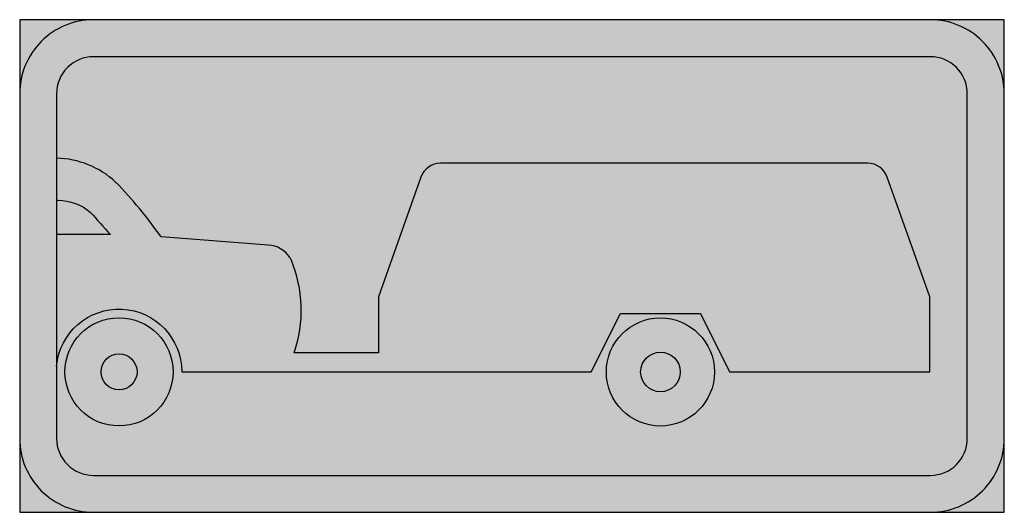
# Model space of a CAD drawing. Units: millimetres. Extents: x 2694 to 2794, y 1398 to 1448.
import ezdxf

# ---------------------------------------------------------------- set-up
doc = ezdxf.new("R2010")
doc.units = ezdxf.units.MM
doc.header["$LTSCALE"] = 10
doc.layers.add('vm_symb_farg_blå', color=7, linetype='CONTINUOUS', true_color=0x003882)
doc.layers.add('vm_symb_farg_vit', color=255, linetype='CONTINUOUS')
doc.layers.add('vm_symb_kont', color=7, linetype='CONTINUOUS')

msp = doc.modelspace()

# ---------------------------------------------------------------- hatches: boundary and pattern name
at = {"layer": 'vm_symb_farg_blå'}
h = msp.add_hatch(color=256, dxfattribs=at)
edge = h.paths.add_edge_path(flags=16)
edge.add_line((2701.67, 1397.73), (2786.67, 1397.73))
edge.add_arc((2786.67, 1405.23), 7.5, 270, 360)
edge.add_line((2794.17, 1405.23), (2794.17, 1440.23))
edge.add_arc((2786.67, 1440.23), 7.5, 0, 90)
edge.add_line((2786.67, 1447.73), (2701.67, 1447.73))
edge.add_arc((2701.67, 1440.23), 7.5, 90, 180)
edge.add_line((2694.17, 1440.23), (2694.17, 1405.23))
edge.add_arc((2701.67, 1405.23), 7.5, 180, 270)
h.paths.add_polyline_path([(2694.17, 1397.73), (2794.17, 1397.73), (2794.17, 1447.73), (2694.17, 1447.73)], flags=17)
h = msp.add_hatch(color=256, dxfattribs=at)
h.paths.add_polyline_path([(2790.42, 1440.23, 0.414214), (2786.67, 1443.98), (2701.67, 1443.98, 0.414214), (2697.92, 1440.23), (2697.92, 1433.67, -0.184688), (2703.91, 1431.26, -0.043158), (2708.53, 1425.68), (2719.43, 1424.86, -0.239725), (2721.62, 1423.6, -0.036231), (2721.72, 1423.43, -0.001043), (2721.74, 1423.38, -0.000662), (2721.74, 1423.38, -0.182968), (2722.05, 1413.91), (2730.61, 1413.91), (2730.61, 1419.6), (2734.92, 1431.75, -0.317566), (2736.91, 1433.16), (2780.3, 1433.16, -0.317566), (2782.29, 1431.75), (2786.6, 1419.6), (2786.6, 1411.99), (2766.27, 1411.99), (2763.31, 1417.91), (2755.18, 1417.91), (2752.23, 1411.99), (2710.63, 1411.99, 0.9551), (2697.92, 1412.58), (2697.92, 1405.23, 0.414214), (2701.67, 1401.48), (2786.67, 1401.48, 0.414214), (2790.42, 1405.23)])
h.paths.add_polyline_path([(2709.76, 1411.99, -1), (2698.77, 1411.99, -1)], flags=16)
h.paths.add_polyline_path([(2706.09, 1411.99, -1), (2702.43, 1411.99, -1)], flags=0)
h.paths.add_polyline_path([(2764.74, 1411.98, -1), (2753.75, 1411.98, -1)], flags=16)
h.paths.add_polyline_path([(2761.25, 1411.98, -1), (2757.24, 1411.98, -1)], flags=0)
msp.add_hatch(color=256, dxfattribs=at).paths.add_polyline_path([(2701.38, 1428.18, 0.164728), (2698.07, 1429.43), (2697.92, 1429.43), (2697.92, 1425.94), (2703.39, 1425.94, -0.013858)], flags=17)
at = {"layer": 'vm_symb_farg_vit'}
h = msp.add_hatch(color=256, dxfattribs=at)
h.paths.add_polyline_path([(2794.17, 1440.23, 0.414214), (2786.67, 1447.73), (2701.67, 1447.73, 0.414214), (2694.17, 1440.23), (2694.17, 1405.23, 0.414214), (2701.67, 1397.73), (2786.67, 1397.73, 0.414214), (2794.17, 1405.23)])
h.paths.add_polyline_path([(2697.92, 1440.23, -0.414214), (2701.67, 1443.98), (2786.67, 1443.98, -0.414214), (2790.42, 1440.23), (2790.42, 1405.23, -0.414214), (2786.67, 1401.48), (2701.67, 1401.48, -0.414214), (2697.92, 1405.23)], flags=16)
h.paths.add_polyline_path([(2697.92, 1433.67, -0.184688), (2703.91, 1431.26, -0.043158), (2708.53, 1425.68), (2719.43, 1424.86, -0.239725), (2721.62, 1423.6, -0.036231), (2721.72, 1423.43, -0.001043), (2721.74, 1423.38, -0.000662), (2721.74, 1423.38, -0.182968), (2722.05, 1413.91), (2730.61, 1413.91), (2730.61, 1419.6), (2734.92, 1431.75, -0.317566), (2736.91, 1433.16), (2780.3, 1433.16, -0.317566), (2782.29, 1431.75), (2786.6, 1419.6), (2786.6, 1411.99), (2766.27, 1411.99), (2763.31, 1417.91), (2755.18, 1417.91), (2752.23, 1411.99), (2710.63, 1411.99, 0.9551), (2697.92, 1412.58), (2697.92, 1425.94), (2703.39, 1425.94, -0.013858), (2701.38, 1428.18, 0.164728), (2698.07, 1429.43), (2697.92, 1429.43)], flags=16)
h.paths.add_polyline_path([(2709.76, 1411.99, -1), (2698.77, 1411.99, -1)], flags=0)
h.paths.add_polyline_path([(2706.09, 1411.99, -1), (2702.43, 1411.99, -1)], flags=0)
h.paths.add_polyline_path([(2764.74, 1411.98, -1), (2753.75, 1411.98, -1)], flags=0)
h.paths.add_polyline_path([(2761.25, 1411.98, -1), (2757.24, 1411.98, -1)], flags=0)

# ---------------------------------------------------------------- linework, layer by layer
at = {"layer": 'vm_symb_kont'}
msp.add_lwpolyline([(2694.17, 1397.73), (2794.17, 1397.73), (2794.17, 1447.73), (2694.17, 1447.73)], close=True, dxfattribs=at)
for points in [[(2701.67, 1397.73), (2786.67, 1397.73, 0.414214), (2794.17, 1405.23), (2794.17, 1440.23, 0.414214), (2786.67, 1447.73), (2701.67, 1447.73, 0.414214), (2694.17, 1440.23), (2694.17, 1405.23, 0.414214)], [(2701.67, 1401.48), (2786.67, 1401.48, 0.414214), (2790.42, 1405.23), (2790.42, 1440.23, 0.414214), (2786.67, 1443.98), (2701.67, 1443.98, 0.414214), (2697.92, 1440.23), (2697.92, 1405.23, 0.414214)], [(2763.31, 1417.91), (2766.27, 1411.99), (2786.6, 1411.99), (2786.6, 1419.6), (2782.29, 1431.75, 0.317566), (2780.3, 1433.16), (2736.91, 1433.16, 0.317566), (2734.92, 1431.75), (2730.61, 1419.6), (2730.61, 1413.91), (2722.05, 1413.91, 0.182968), (2721.74, 1423.38, 0.019556), (2721.69, 1423.48, 0.025217), (2721.62, 1423.6, 0.239725), (2719.43, 1424.86), (2708.53, 1425.68, 0.043158), (2703.91, 1431.26, 0.184688), (2697.92, 1433.67), (2697.92, 1429.43), (2698.07, 1429.43, -0.164728), (2701.38, 1428.18, 0.013858), (2703.39, 1425.94), (2697.92, 1425.94), (2697.92, 1412.58, -0.9551), (2710.63, 1411.99), (2752.23, 1411.99), (2755.18, 1417.91)]]:
    msp.add_lwpolyline(points, format="xyb", close=True, dxfattribs=at)
for centre, radius in [((2704.26, 1411.99), 5.49), ((2759.25, 1411.98), 5.49), ((2704.26, 1411.99), 1.83), ((2759.25, 1411.98), 2.01)]:
    msp.add_circle(centre, radius, dxfattribs=at)

doc.saveas('drawing.dxf')
